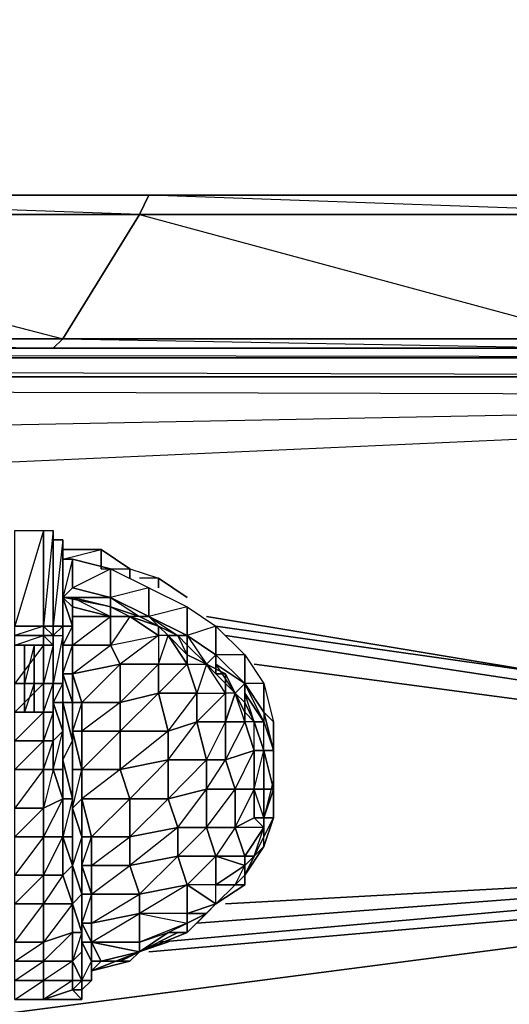
# Model space of a CAD drawing. Units: inches. Extents: x 1808.9 to 1841.4, y -28.5 to 0.
# Drawn here: x 1833.9 to 1836, y -26 to -21.9 of the extents above; entities that cross this region are included whole.
import ezdxf

# ---------------------------------------------------------------- set-up
doc = ezdxf.new("R2010")
doc.units = ezdxf.units.IN
doc.header["$MEASUREMENT"] = 0
doc.layers.get('0').update_dxf_attribs({"true_color": 0xb1581a})

msp = doc.modelspace()

# ---------------------------------------------------------------- linework, layer by layer
at = {"color": 133}
for points in [[(1841.4178, -0.041), (1841.4178, -22.6058), (1808.8581, -22.6058), (1808.8581, -0.041)], [(1841.4178, -0.041), (1808.8581, -0.041), (1808.8581, -22.6058), (1841.4178, -22.6058)], [(1841.4178, -22.6058), (1808.8581, -22.6058)], [(1834.0893, -23.2062), (1831.846, -23.2062), (1832.0861, -22.6858), (1834.4095, -22.6858)], [(1832.0861, -22.6858), (1834.0893, -23.2062), (1834.4095, -22.6858)], [(1836.3326, -23.2062), (1834.0893, -23.2062), (1834.4095, -22.6858), (1836.7329, -22.6858)], [(1834.4095, -22.6858), (1836.3326, -23.2062), (1836.7329, -22.6858)], [(1831.846, -23.2062), (1834.0893, -23.2062), (1834.0493, -23.2462), (1831.846, -23.2462)], [(1831.846, -23.2062), (1834.0493, -23.2462), (1831.846, -23.2462), (1834.0493, -23.2462), (1834.0893, -23.2062)], [(1834.0893, -23.2062), (1836.3326, -23.2062), (1836.2926, -23.2462), (1834.0493, -23.2462)], [(1834.0893, -23.2062), (1836.2926, -23.2462), (1834.0493, -23.2462), (1836.2926, -23.2462), (1836.3326, -23.2062)]]:
    msp.add_lwpolyline(points, close=True, dxfattribs=at)
for points in [[(1841.3377, -22.6858), (1839.0963, -22.6058), (1839.0162, -22.6858), (1836.7729, -22.6058), (1836.7329, -22.6858), (1834.4495, -22.6058), (1834.4095, -22.6858), (1832.1262, -22.6058), (1832.0861, -22.6858), (1829.8047, -22.6058), (1829.7647, -22.6858), (1827.4813, -22.6058), (1827.4413, -22.6858), (1825.1579, -22.6058), (1825.1179, -22.6858), (1822.7945, -22.6058), (1822.8346, -22.6858), (1820.4712, -22.6058)], [(1834.4095, -22.6858), (1832.0861, -22.6858), (1832.1262, -22.6058), (1832.0861, -22.6858)], [(1836.7329, -22.6858), (1834.4095, -22.6858), (1834.4495, -22.6058), (1834.4095, -22.6858)], [(1840.5772, -25.4114), (1840.5772, -24.8891), (1840.5772, -23.3262), (1840.5372, -23.2462), (1840.6573, -23.2062), (1840.6573, -24.8891), (1840.5772, -24.8891), (1840.5772, -23.3262), (1840.5372, -23.2862), (1840.5372, -23.2462), (1838.534, -23.2462), (1836.2926, -23.2462), (1834.0493, -23.2462), (1831.846, -23.2462), (1829.6027, -23.2462), (1827.3612, -23.2462), (1825.1179, -23.2462), (1822.9146, -23.2462), (1820.6732, -23.2462)]]:
    msp.add_lwpolyline(points, dxfattribs=at)
at = {"color": 73}
for points in [[(1839.8968, -23.2862), (1810.4191, -23.2862), (1810.4191, -23.2462), (1810.299, -23.2862), (1810.339, -23.3262), (1810.4191, -23.2862)], [(1810.3791, -23.3663), (1840.0169, -23.4463), (1839.8568, -23.3663), (1810.4191, -23.2862), (1839.8968, -23.2862), (1839.8968, -23.2462), (1839.9768, -23.3262), (1839.8968, -23.2862)], [(1810.3791, -23.3663), (1839.8568, -23.3663), (1810.4591, -23.3663), (1810.4191, -23.2862), (1839.8968, -23.2862), (1810.4191, -23.2462)], [(1839.8968, -23.2862), (1839.8568, -23.3663), (1810.4591, -23.3663), (1810.4191, -23.2862)], [(1810.4191, -23.2862), (1839.8968, -23.2862)], [(1810.3791, -23.3663), (1818.7901, -24.1287), (1818.8702, -24.0086), (1819.0703, -23.8885), (1819.3505, -23.8485), (1810.3791, -23.3663), (1840.0169, -23.4463), (1840.0569, -23.5264), (1840.0569, -25.1712)], [(1810.3791, -23.3663), (1819.3505, -23.8485), (1840.0169, -23.4463), (1831.0855, -23.8485), (1819.3505, -23.8485), (1831.0855, -23.8485)], [(1834.7297, -24.4088), (1836.1325, -24.609)]]:
    msp.add_lwpolyline(points, dxfattribs=at)
for points in [[(1810.4191, -23.2862), (1839.8968, -23.2862)], [(1839.8568, -23.3663), (1810.3791, -23.3663), (1810.4591, -23.3663)], [(1819.3505, -23.8485), (1840.0169, -23.4463), (1839.8568, -23.3663), (1839.9368, -23.3663), (1840.0169, -23.4463), (1831.0855, -23.8485)], [(1834.6897, -24.3688), (1836.1325, -24.609)], [(1836.1325, -24.609), (1834.7297, -24.4088)], [(1836.0925, -24.649), (1834.7697, -24.4489)], [(1836.0925, -24.729), (1834.8898, -24.5689)], [(1834.7697, -25.5715), (1836.2126, -25.4914)], [(1834.6497, -25.6515), (1836.2526, -25.5315)], [(1834.4896, -25.7316), (1836.2926, -25.5715)], [(1834.4495, -25.7716), (1836.2926, -25.6115)], [(1827.8415, -26.8142), (1836.4527, -25.6916)]]:
    msp.add_lwpolyline(points, close=True, dxfattribs=at)
at = {"color": 71}
for points in [[(1834.0093, -24.0086), (1834.0093, -24.4088), (1833.8892, -24.4088), (1833.8892, -24.0086)], [(1834.0093, -24.0086), (1833.8892, -24.4088), (1833.8892, -24.0086)], [(1834.0493, -24.0086), (1834.0493, -24.4088), (1834.0093, -24.4088), (1834.0093, -24.0086)], [(1834.0493, -24.0086), (1834.0093, -24.4088), (1834.0093, -24.0086)], [(1834.0493, -24.4088), (1834.0493, -24.0086), (1834.0493, -24.0486)], [(1834.0893, -24.4088), (1834.0893, -24.0486)], [(1834.0893, -24.2888), (1834.0893, -24.1287)], [(1834.0893, -24.2888), (1834.0893, -24.1287), (1834.1293, -24.1287), (1834.1293, -24.2487)], [(1834.0893, -24.1287), (1834.0893, -24.2888)], [(1834.0893, -24.2888), (1834.1293, -24.2487), (1834.1293, -24.1287)], [(1834.2894, -24.1687), (1834.2894, -24.2888), (1834.1293, -24.2487), (1834.1293, -24.1287)], [(1834.4495, -24.2487), (1834.4495, -24.3688), (1834.2894, -24.2888), (1834.2894, -24.1687)], [(1834.4495, -24.2487), (1834.2894, -24.2888), (1834.2894, -24.1687)], [(1834.1293, -24.2487), (1834.2894, -24.2888)], [(1834.6096, -24.3288), (1834.6096, -24.4489), (1834.4495, -24.3688), (1834.4495, -24.2487)], [(1834.6096, -24.3288), (1834.4495, -24.3688), (1834.4495, -24.2487)], [(1834.0893, -24.2888), (1834.1293, -24.2888)], [(1834.0893, -24.2888), (1834.2894, -24.2888), (1834.2894, -24.3288), (1834.1293, -24.2888)], [(1834.1293, -24.2888), (1834.1293, -24.3288), (1834.0893, -24.2888)], [(1834.1293, -24.4088), (1834.0893, -24.2888), (1834.1293, -24.3288), (1834.1293, -24.3688)], [(1834.1293, -24.2888), (1834.0893, -24.2888)], [(1834.2894, -24.3288), (1834.2894, -24.3688), (1834.1293, -24.3288), (1834.1293, -24.2888)], [(1834.1293, -24.2888), (1834.2894, -24.3688), (1834.1293, -24.3288)], [(1834.2894, -24.2888), (1834.4495, -24.3688), (1834.4095, -24.3688), (1834.2894, -24.3288)], [(1834.2894, -24.2888), (1834.4495, -24.3688)], [(1834.0893, -24.3288), (1834.0893, -24.4088)], [(1834.0893, -24.3288), (1834.0893, -24.4088)], [(1834.2894, -24.3688), (1834.1293, -24.3688), (1834.1293, -24.3288)], [(1834.3695, -24.3688), (1834.2894, -24.3688), (1834.2894, -24.3288), (1834.4095, -24.3688)], [(1834.7297, -24.4088), (1834.7297, -24.5289), (1834.6096, -24.4489), (1834.6096, -24.3288)], [(1834.7297, -24.4088), (1834.6096, -24.4489), (1834.6096, -24.3288)], [(1834.0893, -24.4088), (1834.0893, -24.3688)], [(1834.1293, -24.4889), (1834.1293, -24.3688), (1834.2894, -24.3688), (1834.2894, -24.4889)], [(1834.1293, -24.4889), (1834.1293, -24.4088), (1834.1293, -24.3688)], [(1834.4095, -24.3688), (1834.3695, -24.3688), (1834.4896, -24.4088)], [(1834.4896, -24.4088), (1834.4095, -24.3688), (1834.4495, -24.3688)], [(1834.4095, -24.3688), (1834.4896, -24.4088)], [(1834.4495, -24.3688), (1834.6096, -24.4489), (1834.5696, -24.4489), (1834.4896, -24.4088)], [(1834.0093, -24.4088), (1834.0093, -24.4489), (1833.8892, -24.4489), (1833.8892, -24.4088)], [(1834.0093, -24.4088), (1833.8892, -24.4088)], [(1834.0093, -24.4088), (1833.8892, -24.4489), (1834.0093, -24.4489)], [(1833.8892, -24.4088), (1834.0093, -24.4088)], [(1834.0093, -24.4088), (1834.0493, -24.4088), (1834.0493, -24.4489), (1834.0093, -24.4489)], [(1834.0093, -24.4088), (1834.0493, -24.4088)], [(1834.0893, -24.4088), (1834.0493, -24.4088), (1834.0493, -24.4489), (1834.0493, -24.4088)], [(1834.0893, -24.4088), (1834.0493, -24.4489), (1834.0893, -24.4489)], [(1834.0893, -24.4889), (1834.0893, -24.729), (1834.0893, -24.609), (1834.0893, -24.4088)], [(1834.0893, -24.4889), (1834.0893, -24.4088), (1834.1293, -24.4088), (1834.1293, -24.4889)], [(1834.0893, -24.4088), (1834.0893, -24.4889)], [(1834.0893, -24.649), (1834.0893, -24.4489), (1834.0893, -24.4088), (1834.0893, -24.609)], [(1834.0893, -24.729), (1834.0893, -24.4889), (1834.0893, -24.4088), (1834.0893, -24.4889), (1834.0893, -24.609)], [(1834.5696, -24.4489), (1834.5296, -24.4489), (1834.4896, -24.4088)], [(1834.8498, -24.5289), (1834.8498, -24.649), (1834.7297, -24.5289), (1834.7297, -24.4088)], [(1834.8498, -24.5289), (1834.7297, -24.5289), (1834.7297, -24.4088)], [(1834.0093, -24.4489), (1834.0093, -24.4889), (1833.8892, -24.4889), (1833.8892, -24.4489)], [(1833.8892, -24.4889), (1834.0093, -24.4489), (1834.0093, -24.4889)], [(1834.0493, -24.4889), (1834.0493, -24.4489)], [(1834.4896, -24.4489), (1834.4896, -24.5689), (1834.3295, -24.5689), (1834.2894, -24.4889)], [(1834.5296, -24.4489), (1834.4896, -24.4489), (1834.4896, -24.5689)], [(1834.5696, -24.4489), (1834.6096, -24.4889), (1834.6096, -24.5289), (1834.5296, -24.4489)], [(1834.6096, -24.4889), (1834.5696, -24.4489), (1834.6096, -24.4489)], [(1834.5696, -24.4489), (1834.6096, -24.4889), (1834.6096, -24.5289)], [(1834.6096, -24.4489), (1834.6096, -24.4889)], [(1834.0093, -24.4889), (1834.0093, -24.649), (1833.8892, -24.649), (1833.8892, -24.4889)], [(1834.0093, -24.4889), (1833.8892, -24.649), (1834.0093, -24.649)], [(1834.0493, -24.4889), (1834.0493, -24.649), (1834.0093, -24.649), (1834.0093, -24.4889)], [(1834.0493, -24.4889), (1834.0093, -24.649), (1834.0493, -24.649)], [(1834.0893, -24.609), (1834.0893, -24.8491), (1834.0893, -24.729), (1834.0893, -24.4889)], [(1834.0893, -24.609), (1834.0893, -24.4889), (1834.1293, -24.4889), (1834.1293, -24.609)], [(1834.0893, -24.4889), (1834.0893, -24.609)], [(1834.1293, -24.4889), (1834.0893, -24.4889), (1834.0893, -24.609)], [(1834.0893, -24.4889), (1834.0893, -24.609)], [(1834.2894, -24.4889), (1834.3295, -24.5689), (1834.1293, -24.609), (1834.1293, -24.4889)], [(1834.1293, -24.609), (1834.1293, -24.4889)], [(1834.6096, -24.4889), (1834.6897, -24.5689), (1834.6096, -24.5289)], [(1834.7297, -24.5289), (1834.7297, -24.5689), (1834.7297, -24.609), (1834.6897, -24.5689)], [(1834.7297, -24.5289), (1834.8498, -24.649)], [(1834.7297, -24.5289), (1834.7297, -24.609), (1834.7297, -24.5689)], [(1834.9298, -24.649), (1834.9298, -24.7691), (1834.8498, -24.649), (1834.8498, -24.5289)], [(1834.9298, -24.649), (1834.8498, -24.649), (1834.8498, -24.5289)], [(1834.1694, -24.729), (1834.1293, -24.609), (1834.3295, -24.5689), (1834.3295, -24.729)], [(1834.3295, -24.729), (1834.3295, -24.5689), (1834.4896, -24.5689), (1834.4896, -24.689)], [(1834.4896, -24.689), (1834.4896, -24.5689), (1834.6096, -24.5689), (1834.6497, -24.689)], [(1834.6897, -24.5689), (1834.7297, -24.609), (1834.7697, -24.609)], [(1834.6897, -24.5689), (1834.7297, -24.609), (1834.7697, -24.609)], [(1834.8498, -24.649), (1834.8098, -24.689), (1834.7297, -24.609), (1834.8098, -24.689), (1834.7297, -24.5689)], [(1834.0893, -24.729), (1834.0893, -24.9692), (1834.0893, -24.8491), (1834.0893, -24.609)], [(1834.1293, -24.729), (1834.0893, -24.609), (1834.1293, -24.609)], [(1834.0893, -24.729), (1834.0893, -24.649), (1834.0893, -24.609)], [(1834.1293, -24.609), (1834.0893, -24.609), (1834.1293, -24.729)], [(1834.0893, -24.729), (1834.0893, -24.8491), (1834.0893, -24.609)], [(1834.1293, -24.729), (1834.1293, -24.609), (1834.1694, -24.729)], [(1834.7297, -24.609), (1834.8098, -24.689), (1834.7697, -24.609)], [(1834.7697, -24.609), (1834.8098, -24.689), (1834.7697, -24.689)], [(1834.0093, -24.649), (1834.0093, -24.7691), (1833.8892, -24.7691), (1833.8892, -24.649)], [(1834.0093, -25.1712), (1834.0093, -25.0092), (1833.8892, -25.0092), (1834.0093, -24.8891), (1834.0093, -24.7691), (1833.8892, -24.7691), (1834.0093, -24.649), (1834.0093, -24.7691), (1833.8892, -24.8891), (1834.0093, -24.8891), (1834.0093, -25.0092), (1833.8892, -25.1712), (1834.0093, -25.1712), (1834.0093, -25.2913), (1833.8892, -25.4514), (1834.0093, -25.4514), (1834.0093, -25.2913), (1833.8892, -25.2913)], [(1834.0093, -24.7691), (1834.0093, -24.649), (1834.0493, -24.649), (1834.0493, -24.7691)], [(1834.0093, -24.7691), (1834.0493, -24.649), (1834.0493, -24.7691)], [(1834.0493, -24.729), (1834.0493, -24.649), (1834.0893, -24.649), (1834.0893, -24.729)], [(1834.0493, -24.7691), (1834.0493, -24.649), (1834.0493, -24.729)], [(1834.8498, -24.649), (1834.8498, -24.689), (1834.8498, -24.729), (1834.8098, -24.689)], [(1834.8498, -24.649), (1834.9298, -24.7691), (1834.9298, -24.8091), (1834.8498, -24.689)], [(1834.8498, -24.649), (1834.8498, -24.729), (1834.8498, -24.689)], [(1834.9699, -24.8091), (1834.9699, -24.9292), (1834.9298, -24.7691), (1834.9298, -24.649)], [(1834.3295, -24.8491), (1834.3295, -24.729), (1834.4896, -24.689), (1834.5296, -24.8491)], [(1834.5296, -24.8491), (1834.4896, -24.689), (1834.6497, -24.689), (1834.6497, -24.8091)], [(1834.6497, -24.8091), (1834.6497, -24.689), (1834.7697, -24.689), (1834.7697, -24.8091)], [(1834.8898, -24.9292), (1834.8498, -24.8091), (1834.8098, -24.689), (1834.7697, -24.8091), (1834.8498, -24.8091), (1834.7697, -24.9692)], [(1834.8098, -24.689), (1834.8498, -24.729), (1834.8498, -24.7691)], [(1834.8498, -24.689), (1834.9298, -24.8091), (1834.8898, -24.8091), (1834.8498, -24.729)], [(1834.9298, -24.8091), (1834.8898, -24.8091), (1834.8498, -24.729), (1834.8898, -24.8091), (1834.8498, -24.689)], [(1834.0493, -24.8891), (1834.0493, -24.7691), (1834.0493, -24.729), (1834.0893, -24.8491)], [(1834.1293, -24.8891), (1834.1293, -25.1312), (1834.0893, -24.9692), (1834.0893, -24.729)], [(1834.0893, -24.729), (1834.0893, -24.8491)], [(1834.1293, -24.729), (1834.1293, -24.8891), (1834.0893, -24.729)], [(1834.1293, -24.8891), (1834.1293, -24.729), (1834.1293, -24.8491)], [(1834.1293, -24.8491), (1834.1293, -24.729), (1834.1694, -24.729), (1834.1694, -24.8491)], [(1834.1694, -24.729), (1834.1293, -24.8491), (1834.1293, -24.729)], [(1834.1694, -24.8491), (1834.1694, -24.729), (1834.3295, -24.729), (1834.3295, -24.8491)], [(1834.3295, -24.729), (1834.1694, -24.8491), (1834.1694, -24.729)], [(1834.8498, -24.729), (1834.8898, -24.8091), (1834.8498, -24.7691)], [(1834.0093, -24.7691), (1834.0093, -24.8891), (1833.8892, -24.8891), (1833.8892, -24.7691)], [(1834.0493, -24.7691), (1834.0493, -24.8891), (1834.0093, -24.8891), (1834.0093, -24.7691)], [(1834.0493, -24.7691), (1834.0093, -24.8891), (1834.0493, -24.8891), (1834.0493, -25.0092), (1834.0093, -25.0092), (1834.0493, -24.8891)], [(1834.9298, -24.7691), (1834.9298, -24.8091), (1834.9699, -24.9292)], [(1834.9699, -24.9292), (1834.9699, -24.8091), (1834.9298, -24.7691)], [(1834.5296, -24.9692), (1834.5296, -24.8491), (1834.6497, -24.8091), (1834.6897, -24.9692)], [(1834.7697, -24.9692), (1834.7697, -24.8091), (1834.8498, -24.8091), (1834.8898, -24.9292)], [(1834.9699, -24.9292), (1834.9298, -24.9292), (1834.8898, -24.8091), (1834.9298, -24.8091)], [(1834.8898, -24.8091), (1834.9298, -24.9292)], [(1834.9699, -24.9292), (1834.9298, -24.9292), (1834.9298, -24.8091)], [(1834.0493, -25.0092), (1834.0493, -24.8891), (1834.0893, -24.8491), (1834.0893, -25.0092)], [(1834.0893, -25.0092), (1834.0893, -24.8491), (1834.0893, -24.9692)], [(1834.0893, -24.8491), (1834.0893, -24.9692)], [(1834.0893, -24.8491), (1834.0893, -25.0092)], [(1834.1293, -25.0092), (1834.1293, -24.8891), (1834.1293, -24.8491), (1834.1694, -25.0092)], [(1834.1694, -25.0092), (1834.1293, -24.8491), (1834.1694, -24.8491)], [(1834.1694, -24.8491), (1834.1694, -25.0092), (1834.1293, -24.8491)], [(1834.1293, -24.8491), (1834.1293, -24.8891), (1834.1293, -25.0092)], [(1834.1694, -25.0092), (1834.1694, -24.8491), (1834.3295, -24.8491), (1834.3295, -25.0092)], [(1834.3295, -25.0092), (1834.3295, -24.8491), (1834.5296, -24.8491), (1834.5296, -24.9692)], [(1834.0093, -24.8891), (1834.0093, -25.0092), (1833.8892, -25.0092), (1833.8892, -24.8891)], [(1834.0093, -25.0092), (1834.0093, -24.8891), (1834.0493, -24.8891), (1834.0493, -25.0092)], [(1834.1293, -25.0092), (1834.1293, -25.2513), (1834.1293, -25.1312), (1834.1293, -24.8891)], [(1834.8098, -25.0912), (1834.7697, -24.9692), (1834.8898, -24.9292), (1834.8898, -25.0912)], [(1834.8898, -25.0912), (1834.8898, -24.9292), (1834.9298, -24.9292), (1834.9298, -25.0912)], [(1834.9699, -24.9292), (1834.9699, -25.0511), (1834.9699, -25.0912), (1834.9298, -24.9292)], [(1834.9298, -24.9292), (1834.9699, -25.0912), (1834.9298, -25.0912)], [(1834.9699, -25.0511), (1834.9699, -24.9292)], [(1834.9699, -24.9292), (1834.9699, -25.0511)], [(1834.9699, -25.0912), (1834.9699, -24.9292), (1834.9699, -25.0511), (1834.9699, -25.2112), (1834.9699, -25.0511)], [(1834.0893, -25.1312), (1834.0893, -25.0092), (1834.0893, -24.9692), (1834.1293, -25.1312)], [(1834.0893, -24.9692), (1834.1293, -25.1312)], [(1834.0893, -24.9692), (1834.0893, -25.1312), (1834.0893, -25.0092)], [(1834.3695, -25.1312), (1834.3295, -25.0092), (1834.5296, -24.9692), (1834.5296, -25.1312)], [(1834.5296, -25.1312), (1834.5296, -24.9692), (1834.6897, -24.9692), (1834.6897, -25.0912)], [(1834.6897, -25.0912), (1834.6897, -24.9692), (1834.7697, -24.9692), (1834.8098, -25.0912)], [(1834.0093, -25.0092), (1834.0093, -25.1712), (1833.8892, -25.1712), (1833.8892, -25.0092)], [(1834.0093, -25.1712), (1834.0093, -25.0092), (1834.0493, -25.0092), (1834.0893, -25.1312)], [(1834.0893, -25.1312), (1834.0493, -25.0092), (1834.0093, -25.1712)], [(1834.0893, -25.1312), (1834.0493, -25.0092), (1834.0893, -25.0092)], [(1834.1293, -25.1712), (1834.1293, -25.4114), (1834.1293, -25.2513), (1834.1293, -25.0092)], [(1834.1293, -25.1712), (1834.1293, -25.0092), (1834.1694, -25.0092), (1834.1694, -25.1312)], [(1834.1694, -25.0092), (1834.1293, -25.0092), (1834.1293, -25.1712)], [(1834.1293, -25.0092), (1834.1293, -25.1312), (1834.1293, -25.2513)], [(1834.1694, -25.1312), (1834.1694, -25.0092), (1834.3295, -25.0092), (1834.3695, -25.1312)], [(1834.1694, -25.1312), (1834.1694, -25.0092)], [(1834.3295, -25.0092), (1834.1694, -25.1312), (1834.1694, -25.0092)], [(1834.1694, -25.0092), (1834.1694, -25.1312)], [(1834.9699, -25.2112), (1834.9699, -25.0511)], [(1834.5696, -25.2513), (1834.5296, -25.1312), (1834.6897, -25.0912), (1834.6897, -25.2513)], [(1834.6897, -25.2513), (1834.6897, -25.0912), (1834.8098, -25.0912), (1834.8098, -25.2513)], [(1834.8098, -25.2513), (1834.8098, -25.0912), (1834.8898, -25.0912), (1834.8898, -25.2112)], [(1834.8898, -25.0912), (1834.9298, -25.0912), (1834.9298, -25.2112), (1834.8898, -25.2112)], [(1834.9298, -25.2112), (1834.9298, -25.0912), (1834.9699, -25.0912)], [(1834.0093, -25.2913), (1834.0093, -25.1712), (1834.0893, -25.1312), (1834.0893, -25.2913)], [(1834.0893, -25.2913), (1834.0893, -25.1312), (1834.0093, -25.2913), (1834.0893, -25.2913), (1834.0893, -25.4514), (1834.0093, -25.4514)], [(1834.0893, -25.2913), (1834.0893, -25.1312), (1834.1293, -25.1312), (1834.1293, -25.2913)], [(1834.1293, -25.1312), (1834.0893, -25.2913), (1834.0893, -25.1312)], [(1834.1293, -25.2913), (1834.1293, -25.1312), (1834.1293, -25.2513)], [(1834.1694, -25.1312), (1834.1293, -25.1712), (1834.1694, -25.2913)], [(1834.1293, -25.1312), (1834.1293, -25.2913)], [(1834.2094, -25.2913), (1834.1694, -25.1312), (1834.3695, -25.1312), (1834.3695, -25.2913)], [(1834.1694, -25.2913), (1834.1694, -25.1312), (1834.2094, -25.2913)], [(1834.1694, -25.1312), (1834.1694, -25.2913)], [(1834.3695, -25.2913), (1834.3695, -25.1312), (1834.5296, -25.1312), (1834.5696, -25.2513)], [(1834.0093, -25.1712), (1834.0093, -25.2913), (1833.8892, -25.2913), (1833.8892, -25.1712)], [(1834.1694, -25.2913), (1834.1694, -25.5315), (1834.1293, -25.4114), (1834.1293, -25.1712)], [(1834.9699, -25.2112), (1834.9298, -25.3313), (1834.9298, -25.2913), (1834.9298, -25.2112)], [(1834.9298, -25.3313), (1834.9699, -25.2112)], [(1834.9298, -25.2513), (1834.9298, -25.2112), (1834.9298, -25.2913)], [(1834.9298, -25.3313), (1834.9699, -25.2112)], [(1834.1293, -25.2513), (1834.1293, -25.4114), (1834.1293, -25.2913)], [(1834.1293, -25.2513), (1834.1293, -25.2913), (1834.1293, -25.4114)], [(1834.3695, -25.4114), (1834.3695, -25.2913), (1834.5696, -25.2513), (1834.5696, -25.3714)], [(1834.5696, -25.3714), (1834.5696, -25.2513), (1834.6897, -25.2513), (1834.7297, -25.3714)], [(1834.7297, -25.3714), (1834.6897, -25.2513), (1834.8098, -25.2513), (1834.8498, -25.3714)], [(1834.8898, -25.3714), (1834.9298, -25.2513), (1834.9298, -25.2913)], [(1834.0093, -25.2913), (1834.0093, -25.4514), (1833.8892, -25.4514), (1833.8892, -25.2913)], [(1834.0093, -25.4514), (1834.0093, -25.2913), (1834.0893, -25.2913), (1834.0893, -25.4514)], [(1834.1293, -25.4114), (1834.0893, -25.2913), (1834.1293, -25.2913)], [(1834.0893, -25.4514), (1834.0893, -25.2913), (1834.1293, -25.4114)], [(1834.1293, -25.2913), (1834.1293, -25.4114), (1834.0893, -25.2913)], [(1834.1694, -25.2913), (1834.1293, -25.4114), (1834.1694, -25.5315)], [(1834.1694, -25.4514), (1834.1694, -25.6515), (1834.1694, -25.5315), (1834.1694, -25.2913)], [(1834.1694, -25.4114), (1834.1694, -25.2913)], [(1834.1694, -25.2913), (1834.1694, -25.4514)], [(1834.1694, -25.4114), (1834.1694, -25.2913), (1834.2094, -25.2913), (1834.2094, -25.4114)], [(1834.2094, -25.4114), (1834.2094, -25.2913), (1834.3695, -25.2913), (1834.3695, -25.4114)], [(1834.9298, -25.3313), (1834.9298, -25.2913), (1834.8898, -25.3714)], [(1834.8498, -25.4514), (1834.9298, -25.3313)], [(1834.4095, -25.5315), (1834.3695, -25.4114), (1834.5696, -25.3714), (1834.6096, -25.4914)], [(1834.6096, -25.4914), (1834.5696, -25.3714), (1834.7297, -25.3714), (1834.7297, -25.4914)], [(1834.8498, -25.4114), (1834.8898, -25.3714), (1834.8498, -25.4514)], [(1834.1293, -25.5715), (1834.1293, -25.4114)], [(1834.1293, -25.5715), (1834.1293, -25.4114), (1834.1694, -25.5315)], [(1834.1694, -25.5315), (1834.1694, -25.4114), (1834.2094, -25.5315)], [(1834.1694, -25.5315), (1834.1694, -25.5715), (1834.1694, -25.4514), (1834.1694, -25.4114)], [(1834.2094, -25.5315), (1834.1694, -25.4114), (1834.2094, -25.4114)], [(1834.1694, -25.4514), (1834.1694, -25.4114), (1834.1694, -25.5715)], [(1834.2094, -25.5315), (1834.2094, -25.4114), (1834.3695, -25.4114), (1834.4095, -25.5315)], [(1834.0093, -25.4514), (1834.0093, -25.5715), (1833.8892, -25.5715), (1833.8892, -25.4514)], [(1834.0093, -25.4514), (1833.8892, -25.5715), (1834.0093, -25.5715)], [(1834.0093, -25.5715), (1834.0093, -25.4514), (1834.0893, -25.4514), (1834.1293, -25.5715)], [(1834.1293, -25.5715), (1834.0893, -25.4514), (1834.0093, -25.5715)], [(1834.1694, -25.5715), (1834.1694, -25.7716), (1834.1694, -25.6515), (1834.1694, -25.4514)], [(1834.8498, -25.4914), (1834.8498, -25.4514)], [(1834.8498, -25.4914), (1834.8498, -25.4514)], [(1834.4095, -25.6115), (1834.4095, -25.5315), (1834.6096, -25.4914), (1834.6096, -25.6115)], [(1834.7297, -25.5715), (1834.8098, -25.4914)], [(1834.8498, -25.4914), (1834.7297, -25.5715), (1834.8098, -25.4914), (1834.7297, -25.5715)], [(1834.1694, -25.6916), (1834.1293, -25.5715), (1834.1694, -25.5315), (1834.1694, -25.6515)], [(1834.1694, -25.6515), (1834.1694, -25.5315), (1834.2094, -25.5315), (1834.2094, -25.6515)], [(1834.2094, -25.6515), (1834.2094, -25.7316), (1834.2094, -25.8116), (1834.2094, -25.8517), (1834.2094, -25.8116), (1834.2094, -25.7316), (1834.2094, -25.6515), (1834.2094, -25.5315), (1834.2094, -25.6515), (1834.2094, -25.7316), (1834.1694, -25.6515)], [(1834.1694, -25.5315), (1834.1694, -25.6515)], [(1834.2094, -25.6515), (1834.2094, -25.5315), (1834.4095, -25.5315), (1834.4095, -25.6115)], [(1834.2094, -25.6515), (1834.2094, -25.5315)], [(1834.0093, -25.5715), (1834.0093, -25.7316), (1833.8892, -25.7316), (1833.8892, -25.5715)], [(1833.8892, -25.7316), (1834.0093, -25.5715), (1834.0093, -25.7316)], [(1834.0093, -25.7316), (1834.0093, -25.5715), (1834.1293, -25.5715), (1834.1293, -25.6916)], [(1834.1293, -25.6916), (1834.1293, -25.5715), (1834.0093, -25.7316)], [(1834.1293, -25.6916), (1834.1293, -25.5715), (1834.1694, -25.6916)], [(1834.1694, -25.6515), (1834.1694, -25.8517), (1834.1694, -25.7716), (1834.1694, -25.5715)], [(1834.6897, -25.6115), (1834.7297, -25.5715)], [(1834.6897, -25.6115), (1834.7297, -25.5715)], [(1834.2094, -25.7316), (1834.2094, -25.6515), (1834.4095, -25.6115), (1834.4095, -25.7316)], [(1834.1694, -25.7316), (1834.1694, -25.8917), (1834.1694, -25.8517), (1834.1694, -25.6515)], [(1834.2094, -25.7316), (1834.1694, -25.6515), (1834.2094, -25.6515)], [(1834.1694, -25.6515), (1834.2094, -25.7316), (1834.1694, -25.7316)], [(1834.1694, -25.6515), (1834.1694, -25.7716), (1834.1694, -25.6916)], [(1834.1694, -25.6515), (1834.1694, -25.7716)], [(1834.2094, -25.7316), (1834.2094, -25.6515)], [(1834.0093, -25.8116), (1834.0093, -25.7316), (1834.1293, -25.6916), (1834.1293, -25.8116)], [(1834.1293, -25.8116), (1834.1293, -25.6916), (1834.0093, -25.8116)], [(1834.1293, -25.8116), (1834.1293, -25.6916), (1834.1694, -25.6916), (1834.1694, -25.7716)], [(1834.1694, -25.6916), (1834.1293, -25.8116), (1834.1293, -25.6916)], [(1834.6096, -25.6916), (1834.4095, -25.7716), (1834.5696, -25.6916), (1834.5296, -25.6916)], [(1834.5696, -25.6916), (1834.6096, -25.6916)], [(1834.0093, -25.7316), (1834.0093, -25.8116), (1833.8892, -25.8116), (1833.8892, -25.7316)], [(1834.2094, -25.8116), (1834.2094, -25.8917), (1834.1694, -25.8917), (1834.1694, -25.7316)], [(1834.1694, -25.7316), (1834.2094, -25.7316), (1834.2094, -25.8116)], [(1834.2094, -25.8116), (1834.2094, -25.7316), (1834.2494, -25.8116)], [(1834.1694, -25.8917), (1834.1293, -25.8116), (1834.1694, -25.7716), (1834.1694, -25.8517)], [(1834.1694, -25.7716), (1834.1694, -25.8917), (1834.1293, -25.8116)], [(1834.1694, -25.8517), (1834.1694, -25.7716)], [(1834.4095, -25.7716), (1834.2094, -25.8517), (1834.3695, -25.8116)], [(1834.2494, -25.8116), (1834.3295, -25.8116), (1834.4095, -25.7716), (1834.3295, -25.8116)], [(1834.3695, -25.8116), (1834.4095, -25.7716), (1834.3295, -25.8116), (1834.4095, -25.7716)], [(1834.3695, -25.8116), (1834.4095, -25.7716)], [(1834.0093, -25.8116), (1834.0093, -25.8917), (1833.8892, -25.8917), (1833.8892, -25.8116)], [(1834.0093, -25.8917), (1834.0093, -25.8116), (1834.1293, -25.8116), (1834.1293, -25.8917)], [(1834.1293, -25.8917), (1834.1293, -25.8116), (1834.0093, -25.8917)], [(1834.1293, -25.8917), (1834.1293, -25.8116), (1834.1694, -25.8917)], [(1834.2094, -25.8517), (1834.2094, -25.8116)], [(1834.2094, -25.8116), (1834.2494, -25.8116)], [(1834.2494, -25.8116), (1834.3295, -25.8116), (1834.2494, -25.8116), (1834.3295, -25.8116), (1834.3695, -25.8116)], [(1834.1694, -25.9317), (1834.1694, -25.8917), (1834.1694, -25.8517)], [(1834.1694, -25.9317), (1834.1694, -25.8517), (1834.1694, -25.8917)], [(1834.0093, -25.8917), (1834.0093, -25.9717), (1833.8892, -25.9717), (1833.8892, -25.8917)], [(1834.0093, -25.9717), (1834.0093, -25.8917), (1834.1293, -25.8917), (1834.1293, -25.9317)], [(1834.0093, -25.9717), (1834.1293, -25.9317), (1834.1293, -25.8917)], [(1834.1293, -25.9317), (1834.1293, -25.8917), (1834.1694, -25.8917), (1834.1694, -25.9317)], [(1834.1694, -25.9317), (1834.1694, -25.8917), (1834.2094, -25.8917)], [(1834.0093, -25.9717), (1834.1293, -25.9317), (1834.1694, -25.9717)], [(1834.1694, -25.9717), (1834.1293, -25.9317), (1834.0093, -25.9717)], [(1834.1694, -25.9317), (1834.1293, -25.9317), (1834.1694, -25.9717)], [(1834.1694, -25.9717), (1834.1694, -25.9317)], [(1834.0093, -25.9717), (1833.8892, -25.9717)], [(1833.8892, -25.9717), (1834.0093, -25.9717)]]:
    msp.add_lwpolyline(points, close=True, dxfattribs=at)
for points in [[(1834.0893, -24.8491), (1834.0893, -24.729), (1834.0893, -24.649), (1834.0893, -24.4489), (1834.0893, -24.4088), (1834.0893, -24.0486), (1834.0493, -24.0486), (1834.0493, -24.0086), (1834.0493, -24.4088), (1834.0093, -24.4088)], [(1834.0893, -24.4088), (1834.0893, -24.0486), (1834.0893, -24.4088), (1834.0493, -24.4088), (1834.0493, -24.0486), (1834.0893, -24.0486)], [(1834.0893, -24.4088), (1834.0893, -24.0486), (1834.0493, -24.4088), (1834.0493, -24.0486)], [(1834.2894, -24.2888), (1834.1293, -24.2487), (1834.2894, -24.1687), (1834.1293, -24.1287), (1834.0893, -24.1287), (1834.0893, -24.2888)], [(1834.2894, -24.2888), (1834.0893, -24.2888), (1834.1293, -24.2487), (1834.0893, -24.2888)], [(1834.0893, -24.2888), (1834.1293, -24.4088), (1834.0893, -24.4088)], [(1834.1694, -25.0092), (1834.3295, -24.8491), (1834.3295, -24.729), (1834.3295, -24.5689), (1834.1293, -24.609), (1834.2894, -24.4889), (1834.1293, -24.4889), (1834.2894, -24.3688), (1834.1293, -24.3688), (1834.2894, -24.3688), (1834.2894, -24.3288), (1834.2894, -24.2888), (1834.0893, -24.2888), (1834.1293, -24.3288)], [(1834.0893, -24.2888), (1834.1293, -24.4088), (1834.0893, -24.4889), (1834.0893, -24.4088), (1834.1293, -24.4088), (1834.1293, -24.4889), (1834.1293, -24.609), (1834.1293, -24.729)], [(1834.1293, -24.2888), (1834.2894, -24.3288), (1834.0893, -24.2888)], [(1834.0893, -24.2888), (1834.1293, -24.2888), (1834.0893, -24.2888), (1834.0893, -24.4088)], [(1834.4495, -24.3688), (1834.2894, -24.2888), (1834.4095, -24.3688), (1834.2894, -24.3288), (1834.3695, -24.3688), (1834.2894, -24.3688), (1834.2894, -24.4889), (1834.3295, -24.5689), (1834.1694, -24.729), (1834.1293, -24.609), (1834.1293, -24.4889), (1834.1293, -24.3688), (1834.1293, -24.4088), (1834.1293, -24.3288)], [(1834.2894, -24.2888), (1834.4495, -24.3688)], [(1834.1293, -24.3288), (1834.1293, -24.3688), (1834.1293, -24.4889), (1834.1293, -24.609), (1834.1293, -24.729)], [(1834.0893, -24.4088), (1834.0893, -24.3688)], [(1834.4495, -24.3688), (1834.4095, -24.3688), (1834.3695, -24.3688), (1834.2894, -24.4889), (1834.4896, -24.4489), (1834.3295, -24.5689), (1834.4896, -24.5689), (1834.4896, -24.689), (1834.5296, -24.8491), (1834.3295, -25.0092), (1834.5296, -24.9692), (1834.3695, -25.1312), (1834.5296, -25.1312), (1834.3695, -25.2913), (1834.5696, -25.2513), (1834.5696, -25.3714), (1834.4095, -25.5315), (1834.6096, -25.4914), (1834.4095, -25.6115), (1834.6096, -25.6515), (1834.6096, -25.6115), (1834.6897, -25.6115), (1834.7297, -25.5715), (1834.6096, -25.6115), (1834.6096, -25.4914)], [(1834.2894, -24.3688), (1834.3695, -24.3688), (1834.4896, -24.4088), (1834.4896, -24.4489), (1834.4896, -24.4088), (1834.5296, -24.4489)], [(1834.2894, -24.4889), (1834.4896, -24.4489), (1834.3695, -24.3688), (1834.2894, -24.4889), (1834.2894, -24.3688)], [(1834.6096, -24.4489), (1834.4495, -24.3688), (1834.5696, -24.4489), (1834.4896, -24.4088), (1834.5296, -24.4489), (1834.4896, -24.4489), (1834.4896, -24.4088), (1834.3695, -24.3688), (1834.4896, -24.4489), (1834.4896, -24.5689), (1834.3295, -24.729), (1834.4896, -24.689), (1834.3295, -24.8491), (1834.5296, -24.8491), (1834.5296, -24.9692), (1834.5296, -25.1312), (1834.5696, -25.2513), (1834.3695, -25.4114), (1834.5696, -25.3714), (1834.6096, -25.4914), (1834.7297, -25.5715), (1834.7297, -25.4914), (1834.8098, -25.4914), (1834.8498, -25.4114), (1834.7297, -25.4914), (1834.7297, -25.3714)], [(1834.6096, -24.4489), (1834.4495, -24.3688)], [(1834.6096, -24.4489), (1834.4495, -24.3688)], [(1834.4495, -24.3688), (1834.6096, -24.4489)], [(1834.4495, -24.3688), (1834.4896, -24.4088)], [(1834.4896, -24.4088), (1834.4495, -24.3688)], [(1833.8892, -24.4088), (1834.0093, -24.4088)], [(1834.0493, -24.4889), (1834.0093, -24.4489), (1834.0493, -24.4489), (1834.0093, -24.4088), (1834.0493, -24.4088), (1834.0493, -24.4489)], [(1834.0493, -24.4489), (1834.0893, -24.4088)], [(1834.0893, -24.4088), (1834.0893, -24.4489), (1834.0893, -24.649), (1834.0493, -24.649), (1834.0493, -24.4489), (1834.0893, -24.4489)], [(1834.0893, -24.4088), (1834.0893, -24.4489), (1834.0493, -24.649), (1834.0893, -24.649), (1834.0493, -24.729), (1834.0893, -24.729), (1834.0893, -24.8491), (1834.0493, -24.729), (1834.0493, -24.649), (1834.0493, -24.4889), (1834.0493, -24.4489)], [(1834.0493, -24.4489), (1834.0493, -24.4088), (1834.0893, -24.4088)], [(1834.0893, -24.4088), (1834.0893, -24.609)], [(1834.0893, -24.4088), (1834.0893, -24.609), (1834.0893, -24.4088), (1834.0893, -24.649), (1834.0893, -24.609), (1834.0893, -24.729), (1834.0893, -24.8491)], [(1834.0493, -24.4889), (1834.0093, -24.4889), (1834.0093, -24.4489), (1834.0493, -24.4489)], [(1834.0493, -24.4489), (1834.0493, -24.4889)], [(1834.0493, -24.4489), (1834.0493, -24.649)], [(1834.0493, -24.4489), (1834.0493, -24.4889)], [(1834.1293, -25.5715), (1834.1293, -25.4114), (1834.0893, -25.4514), (1834.0893, -25.2913), (1834.0893, -25.1312), (1834.0893, -25.0092), (1834.0493, -25.0092), (1834.0893, -24.8491), (1834.0493, -24.8891), (1834.0493, -24.729), (1834.0493, -24.7691), (1834.0493, -24.649), (1834.0493, -24.4489)], [(1834.6096, -25.6916), (1834.6897, -25.6115), (1834.6096, -25.6515), (1834.6897, -25.6115), (1834.7297, -25.5715), (1834.7297, -25.4914), (1834.7297, -25.3714), (1834.5696, -25.3714), (1834.6897, -25.2513), (1834.6897, -25.0912), (1834.6897, -24.9692), (1834.6497, -24.8091), (1834.5296, -24.8491), (1834.6497, -24.689), (1834.4896, -24.689), (1834.6096, -24.5689), (1834.5296, -24.4489), (1834.6096, -24.5289), (1834.6096, -24.5689), (1834.6897, -24.5689), (1834.7297, -24.5289)], [(1834.6497, -24.689), (1834.6096, -24.5689), (1834.4896, -24.5689), (1834.5296, -24.4489), (1834.5696, -24.4489), (1834.6096, -24.4489)], [(1834.5296, -24.4489), (1834.6096, -24.5289), (1834.6096, -24.5689), (1834.6096, -24.5289), (1834.6897, -24.5689), (1834.7697, -24.609), (1834.7697, -24.689), (1834.7697, -24.609), (1834.8098, -24.689), (1834.7297, -24.609), (1834.7297, -24.5689), (1834.8498, -24.649)], [(1834.5296, -24.4489), (1834.6096, -24.5689)], [(1834.7297, -24.5289), (1834.6096, -24.4489), (1834.6897, -24.5689), (1834.6096, -24.4889), (1834.6897, -24.5689), (1834.6497, -24.689), (1834.7697, -24.689), (1834.6497, -24.8091), (1834.7697, -24.8091), (1834.7697, -24.9692), (1834.8098, -25.0912), (1834.8098, -25.2513), (1834.7297, -25.3714), (1834.8498, -25.4114), (1834.8498, -25.3714), (1834.8898, -25.3714), (1834.9298, -25.2513), (1834.8498, -25.3714), (1834.8098, -25.2513)], [(1834.7297, -24.5289), (1834.6897, -24.5689), (1834.6096, -24.4889), (1834.6096, -24.4489)], [(1834.6096, -24.4489), (1834.7297, -24.5289)], [(1834.7297, -24.5289), (1834.6096, -24.4489)], [(1834.7297, -24.5289), (1834.6096, -24.4489)], [(1834.6096, -24.4489), (1834.7297, -24.5289)], [(1834.0493, -24.4889), (1834.0093, -24.4889)], [(1834.7297, -25.5715), (1834.8498, -25.4914), (1834.8098, -25.4914), (1834.7297, -25.4914), (1834.8498, -25.4114), (1834.7297, -25.3714), (1834.8498, -25.3714), (1834.8098, -25.2513), (1834.6897, -25.2513), (1834.8098, -25.0912), (1834.6897, -25.0912), (1834.7697, -24.9692), (1834.6897, -24.9692), (1834.7697, -24.8091), (1834.7697, -24.689), (1834.6897, -24.5689), (1834.6096, -24.5289)], [(1834.7297, -24.5689), (1834.7297, -24.5289)], [(1834.8498, -24.649), (1834.7297, -24.5689), (1834.7297, -24.5289)], [(1834.8498, -24.649), (1834.7297, -24.5289)], [(1834.6096, -25.6916), (1834.7297, -25.5715), (1834.6897, -25.6115), (1834.6096, -25.6115), (1834.7297, -25.5715), (1834.6096, -25.4914), (1834.7297, -25.3714), (1834.6897, -25.2513), (1834.5696, -25.2513), (1834.6897, -25.0912), (1834.5296, -25.1312), (1834.6897, -24.9692), (1834.5296, -24.9692), (1834.6497, -24.8091), (1834.6497, -24.689), (1834.7697, -24.689), (1834.6897, -24.5689), (1834.6497, -24.689), (1834.6096, -24.5689)], [(1834.0893, -24.609), (1834.1293, -24.729), (1834.0893, -24.729)], [(1834.0893, -24.729), (1834.0893, -24.609)], [(1834.0893, -24.609), (1834.0893, -24.729)], [(1834.0893, -24.8491), (1834.0893, -24.9692), (1834.0893, -24.8491), (1834.0893, -24.729), (1834.0893, -24.609)], [(1834.8498, -24.8091), (1834.8098, -24.689), (1834.8498, -24.7691), (1834.8098, -24.689), (1834.8498, -24.649)], [(1834.8498, -24.689), (1834.8498, -24.649)], [(1834.9699, -24.9292), (1834.9298, -24.7691), (1834.9298, -24.8091), (1834.8498, -24.649), (1834.9298, -24.7691), (1834.9298, -24.649), (1834.9699, -24.8091), (1834.9699, -24.9292), (1834.9699, -25.0511), (1834.9298, -25.2112), (1834.9699, -25.0912), (1834.9298, -25.0912), (1834.9298, -24.9292), (1834.9699, -25.0912), (1834.9298, -25.2112)], [(1834.8898, -24.8091), (1834.8498, -24.8091), (1834.8898, -24.9292), (1834.9298, -24.9292), (1834.8898, -24.8091), (1834.8498, -24.7691), (1834.8498, -24.8091), (1834.7697, -24.8091), (1834.8098, -24.689), (1834.7697, -24.689), (1834.7697, -24.8091), (1834.7697, -24.9692), (1834.6897, -24.9692), (1834.6497, -24.8091), (1834.7697, -24.8091)], [(1834.9298, -24.9292), (1834.8898, -24.8091), (1834.8498, -24.7691), (1834.8498, -24.729), (1834.8098, -24.689)], [(1834.8898, -25.0912), (1834.9298, -24.9292), (1834.8898, -24.9292), (1834.8898, -24.8091), (1834.8498, -24.8091), (1834.8498, -24.7691), (1834.8098, -24.689)], [(1834.0893, -24.8491), (1834.0493, -24.729), (1834.0893, -24.729)], [(1834.0893, -24.729), (1834.0893, -24.8491)], [(1834.1293, -24.8891), (1834.0893, -24.729), (1834.1293, -24.729)], [(1834.1293, -25.1312), (1834.0893, -24.9692), (1834.0893, -24.729)], [(1834.1293, -24.8891), (1834.1293, -24.729)], [(1834.1293, -24.729), (1834.1293, -24.8891)], [(1834.1293, -24.729), (1834.1293, -24.8891)], [(1834.9298, -24.9292), (1834.8898, -24.8091)], [(1834.9298, -24.9292), (1834.8898, -24.8091)], [(1834.9699, -24.9292), (1834.9699, -24.8091)], [(1834.1293, -25.1312), (1834.0893, -24.9692), (1834.0893, -24.8491)], [(1834.2094, -25.5315), (1834.2094, -25.6515), (1834.4095, -25.5315), (1834.2094, -25.5315), (1834.3695, -25.4114), (1834.3695, -25.2913), (1834.2094, -25.2913), (1834.2094, -25.4114), (1834.2094, -25.5315), (1834.1694, -25.4114), (1834.2094, -25.4114), (1834.3695, -25.2913), (1834.3695, -25.1312), (1834.3295, -25.0092), (1834.3295, -24.8491), (1834.1694, -24.8491), (1834.1694, -25.0092)], [(1834.1293, -25.1312), (1834.0893, -24.9692), (1834.1293, -24.8891)], [(1834.1293, -24.8891), (1834.1293, -25.0092)], [(1834.1293, -25.0092), (1834.1293, -24.8891)], [(1834.1293, -25.0092), (1834.1293, -24.8891)], [(1834.1293, -25.0092), (1834.1293, -24.8891)], [(1834.1293, -25.1312), (1834.1293, -24.8891)], [(1834.9298, -25.2112), (1834.9298, -25.2513), (1834.8898, -25.2112), (1834.9298, -25.2513), (1834.8098, -25.2513), (1834.8898, -25.0912), (1834.8098, -25.0912), (1834.8898, -24.9292)], [(1834.9298, -25.3313), (1834.8898, -25.3714), (1834.8498, -25.3714), (1834.9298, -25.2513), (1834.8098, -25.2513), (1834.8898, -25.2112), (1834.8898, -25.0912), (1834.8898, -24.9292)], [(1834.9298, -25.0912), (1834.9298, -24.9292)], [(1834.1293, -25.1712), (1834.1293, -25.0092)], [(1834.1293, -25.1712), (1834.1293, -25.0092)], [(1834.1293, -25.0092), (1834.1293, -25.1712), (1834.1293, -25.4114)], [(1834.1293, -25.4114), (1834.1293, -25.2513), (1834.1293, -25.1712), (1834.1293, -25.0092)], [(1834.9298, -25.2112), (1834.9699, -25.0912), (1834.9699, -25.0511), (1834.9699, -25.2112), (1834.9298, -25.3313), (1834.8498, -25.4514), (1834.8498, -25.4914), (1834.8098, -25.4914), (1834.7297, -25.5715), (1834.7297, -25.4914), (1834.6096, -25.4914), (1834.6096, -25.6115), (1834.4095, -25.6115), (1834.6096, -25.6515), (1834.4095, -25.7316), (1834.5296, -25.6916), (1834.4095, -25.7716)], [(1834.9699, -25.0511), (1834.9699, -25.2112), (1834.9298, -25.2112)], [(1834.8498, -25.4514), (1834.8898, -25.3714), (1834.8498, -25.4114), (1834.8898, -25.3714), (1834.9298, -25.2513), (1834.8898, -25.2112), (1834.9298, -25.2112), (1834.8898, -25.0912), (1834.9298, -25.0912), (1834.9298, -25.2112), (1834.9699, -25.2112), (1834.9298, -25.3313)], [(1834.0893, -25.1312), (1834.0893, -25.2913)], [(1834.0893, -25.2913), (1834.0893, -25.1312)], [(1834.1694, -25.2913), (1834.1293, -25.1712), (1834.1694, -25.1312)], [(1834.1694, -25.1312), (1834.1694, -25.2913)], [(1834.1694, -25.2913), (1834.1694, -25.4114), (1834.2094, -25.2913), (1834.1694, -25.1312), (1834.3695, -25.1312), (1834.2094, -25.2913), (1834.1694, -25.2913), (1834.1694, -25.4114), (1834.1694, -25.5315), (1834.1694, -25.5715), (1834.1694, -25.6515)], [(1834.1694, -25.2913), (1834.1293, -25.1712)], [(1834.1694, -25.2913), (1834.1293, -25.1712)], [(1834.1694, -25.2913), (1834.1293, -25.1712)], [(1834.1694, -25.2913), (1834.1293, -25.1712)], [(1834.9298, -25.3313), (1834.8898, -25.3714), (1834.9298, -25.2913), (1834.9298, -25.2513), (1834.9298, -25.2112), (1834.9298, -25.2913), (1834.9699, -25.2112)], [(1834.1694, -25.2913), (1834.1694, -25.4114), (1834.1694, -25.4514)], [(1834.9298, -25.3313), (1834.9298, -25.2913), (1834.8898, -25.3714)], [(1834.7297, -25.5715), (1834.8098, -25.4914), (1834.8498, -25.4114), (1834.8498, -25.3714), (1834.8498, -25.4114), (1834.8898, -25.3714), (1834.9298, -25.3313)], [(1834.9298, -25.3313), (1834.8498, -25.4514)], [(1834.9298, -25.3313), (1834.8498, -25.4514)], [(1834.9298, -25.3313), (1834.8498, -25.4514)], [(1834.8898, -25.3714), (1834.8498, -25.4514), (1834.8098, -25.4914), (1834.8498, -25.4914), (1834.7297, -25.5715)], [(1834.1293, -25.5715), (1834.0893, -25.4514), (1834.1293, -25.4114)], [(1834.1293, -25.4114), (1834.1293, -25.5715)], [(1834.1293, -25.4114), (1834.1293, -25.5715), (1834.1694, -25.5315), (1834.1694, -25.6916), (1834.1293, -25.5715)], [(1834.1293, -25.5715), (1834.1293, -25.4114)], [(1834.1293, -25.4114), (1834.1293, -25.5715)], [(1834.1293, -25.5715), (1834.1293, -25.4114)], [(1834.2094, -25.8116), (1834.2094, -25.8517), (1834.4095, -25.7716), (1834.3695, -25.8116), (1834.2094, -25.8517), (1834.2494, -25.8116), (1834.2094, -25.8116), (1834.2494, -25.8116), (1834.2094, -25.7316), (1834.4095, -25.6115), (1834.4095, -25.5315), (1834.3695, -25.4114), (1834.2094, -25.4114), (1834.2094, -25.5315)], [(1834.7297, -25.5715), (1834.8098, -25.4914), (1834.8498, -25.4114), (1834.8498, -25.4514)], [(1834.8498, -25.4514), (1834.8098, -25.4914), (1834.8498, -25.4514), (1834.8498, -25.4114)], [(1834.1694, -25.9317), (1834.1694, -25.8517), (1834.1694, -25.7716), (1834.1694, -25.6916), (1834.1694, -25.6515), (1834.1694, -25.4514), (1834.1694, -25.5315)], [(1834.8098, -25.4914), (1834.8498, -25.4514), (1834.8498, -25.4914), (1834.7297, -25.5715)], [(1834.8498, -25.4514), (1834.8098, -25.4914)], [(1834.1694, -25.5315), (1834.1694, -25.6515)], [(1834.1694, -25.6515), (1834.1694, -25.5715), (1834.1694, -25.5315)], [(1834.1694, -25.8917), (1834.1694, -25.7316), (1834.1694, -25.6515), (1834.1694, -25.5315), (1834.2094, -25.5315), (1834.1694, -25.6515)], [(1834.1293, -25.5715), (1834.1293, -25.6916)], [(1834.1293, -25.6916), (1834.1293, -25.5715)], [(1834.1293, -25.5715), (1834.1293, -25.6916)], [(1834.1293, -25.6916), (1834.1293, -25.5715)], [(1834.1293, -25.5715), (1834.1293, -25.6916)], [(1834.1694, -25.5715), (1834.1694, -25.7716), (1834.1694, -25.8517), (1834.1694, -25.7716), (1834.1694, -25.6515)], [(1834.1694, -25.6515), (1834.1694, -25.5715)], [(1834.4095, -25.7716), (1834.5296, -25.6916), (1834.6096, -25.6515), (1834.6096, -25.6115), (1834.6096, -25.6515), (1834.6897, -25.6115), (1834.7297, -25.5715)], [(1834.7297, -25.5715), (1834.6096, -25.6916), (1834.6897, -25.6115), (1834.6096, -25.6515), (1834.6096, -25.6916), (1834.5696, -25.6916), (1834.6096, -25.6916)], [(1834.7297, -25.5715), (1834.6096, -25.6916)], [(1834.7297, -25.5715), (1834.6096, -25.6916)], [(1834.7297, -25.5715), (1834.6897, -25.6115), (1834.6096, -25.6916)], [(1834.7297, -25.5715), (1834.6897, -25.6115)], [(1834.4095, -25.7716), (1834.2494, -25.8116), (1834.2094, -25.7316), (1834.4095, -25.7716), (1834.4095, -25.7316), (1834.5296, -25.6916), (1834.6096, -25.6515), (1834.4095, -25.7316), (1834.4095, -25.6115)], [(1834.2494, -25.8116), (1834.4095, -25.7716), (1834.2094, -25.7316), (1834.4095, -25.7316), (1834.4095, -25.6115), (1834.2094, -25.6515), (1834.2094, -25.7316), (1834.2094, -25.8116)], [(1834.6897, -25.6115), (1834.6096, -25.6916), (1834.6096, -25.6515)], [(1834.1694, -25.8917), (1834.1694, -25.8517), (1834.1694, -25.7316), (1834.1694, -25.6515)], [(1834.1694, -25.6515), (1834.1694, -25.8517), (1834.1694, -25.9317)], [(1834.4095, -25.7716), (1834.4095, -25.7316), (1834.4095, -25.7716), (1834.5296, -25.6916), (1834.6096, -25.6515), (1834.6096, -25.6916)], [(1834.1293, -25.6916), (1834.1293, -25.8116)], [(1834.1293, -25.8116), (1834.1293, -25.6916)], [(1834.1293, -25.6916), (1834.1293, -25.8116)], [(1834.4095, -25.7716), (1834.5696, -25.6916), (1834.6096, -25.6916)], [(1834.6096, -25.6916), (1834.4095, -25.7716)], [(1834.6096, -25.6916), (1834.4095, -25.7716)], [(1834.6096, -25.6916), (1834.5696, -25.6916), (1834.5296, -25.6916), (1834.5696, -25.6916), (1834.4095, -25.7716)], [(1834.5296, -25.7316), (1834.4095, -25.7716), (1834.6096, -25.6916), (1834.5696, -25.6916), (1834.4095, -25.7716)], [(1834.0093, -25.9717), (1834.0093, -25.8917), (1833.8892, -25.8917), (1834.0093, -25.8116), (1834.0093, -25.7316)], [(1833.8892, -25.9717), (1834.0093, -25.8917), (1834.0093, -25.8116), (1833.8892, -25.8116), (1834.0093, -25.7316)], [(1834.2094, -25.8116), (1834.1694, -25.7316), (1834.2094, -25.7316)], [(1834.2094, -25.7316), (1834.2094, -25.8116)], [(1834.2094, -25.8116), (1834.2094, -25.7316)], [(1834.2094, -25.7316), (1834.2094, -25.8116)], [(1834.4095, -25.7716), (1834.2094, -25.8517), (1834.2494, -25.8116), (1834.2094, -25.8116)], [(1834.4095, -25.7716), (1834.3695, -25.8116), (1834.3295, -25.8116), (1834.3695, -25.8116), (1834.2094, -25.8517), (1834.2494, -25.8116)], [(1834.1293, -25.8116), (1834.1293, -25.8917), (1834.1694, -25.8917), (1834.1293, -25.9317), (1834.1694, -25.9317)], [(1834.1694, -25.8917), (1834.1694, -25.9317), (1834.2094, -25.8917), (1834.2094, -25.8116)], [(1834.2094, -25.8917), (1834.1694, -25.8917), (1834.2094, -25.8116)], [(1834.2094, -25.8917), (1834.2094, -25.8116)], [(1834.2094, -25.8116), (1834.2094, -25.8517)], [(1834.1694, -25.9317), (1834.1694, -25.8517), (1834.1694, -25.8917)], [(1834.1694, -25.9317), (1834.2094, -25.8917)], [(1834.1694, -25.9317), (1834.1694, -25.8917)], [(1834.1694, -25.9317), (1834.1694, -25.9717), (1834.0093, -25.9717)], [(1833.8892, -25.9717), (1834.0093, -25.9717)]]:
    msp.add_lwpolyline(points, dxfattribs=at)
at = {"color": 31}
for points in [[(1834.0893, -24.0886), (1834.0893, -24.1287), (1834.0893, -24.0886), (1834.2494, -24.0886), (1834.2494, -24.1687), (1834.2494, -24.0886), (1834.3695, -24.1687), (1834.3695, -24.2087), (1834.3695, -24.1687), (1834.2494, -24.0886), (1834.2494, -24.1687), (1834.3695, -24.1687), (1834.4896, -24.2087), (1834.4095, -24.2087)], [(1834.3695, -24.2087), (1834.3695, -24.1687), (1834.4896, -24.2087), (1834.4896, -24.2487)]]:
    msp.add_lwpolyline(points, dxfattribs=at)
for points in [[(1834.0893, -24.0886), (1834.0893, -24.1287), (1834.2494, -24.0886)], [(1834.4896, -24.2487), (1834.4896, -24.2087), (1834.6096, -24.2888), (1834.4896, -24.2087)]]:
    msp.add_lwpolyline(points, close=True, dxfattribs=at)
at = {"color": 213}
for points in [[(1833.9292, -24.649), (1833.9292, -24.4889), (1833.9692, -24.4889), (1833.9692, -24.649)], [(1833.9292, -24.649), (1833.9692, -24.649), (1833.9692, -24.4889)], [(1833.9292, -24.7691), (1833.9292, -24.649), (1833.9692, -24.649), (1833.9692, -24.7691)], [(1833.9292, -24.7691), (1833.9692, -24.7691), (1833.9692, -24.649)]]:
    msp.add_lwpolyline(points, close=True, dxfattribs=at)
for points in [[(1833.9692, -24.4889), (1833.9292, -24.4889), (1833.9292, -24.649)], [(1833.9292, -24.649), (1833.9292, -24.7691)]]:
    msp.add_lwpolyline(points, dxfattribs=at)

doc.saveas('drawing.dxf')
